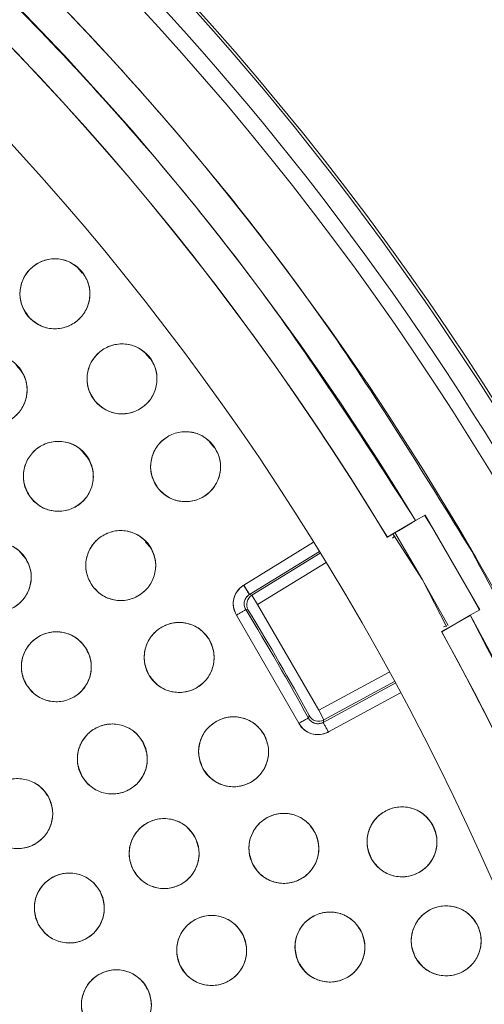
# Model space of a CAD drawing. Units: inches. Extents: x 4 to 207, y -1 to 132.
# Drawn here: x 119 to 119, y 112 to 114 of the extents above; entities that cross this region are included whole.
import ezdxf

# ---------------------------------------------------------------- set-up
doc = ezdxf.new("R2010")
doc.units = ezdxf.units.IN
doc.header["$MEASUREMENT"] = 0
doc.layers.add('TEXT', color=7, linetype='Continuous')
doc.styles.add('SLDTEXTSTYLE0', font='TXT', dxfattribs={"width": 0.75})
doc.dimstyles.new('SLDDIMSTYLE2', dxfattribs={"dimtxt": 1.25, "dimasz": 1.25, "dimexe": 0, "dimexo": 0.0625, "dimgap": 0.3125, "dimtad": 0, "dimrnd": 1e-09, "dimzin": 12, "dimdsep": 46, "dimlunit": 5, "dimtxsty": 'SLDTEXTSTYLE0', "dimsah": 1, "dimcen": 0.09, "dimadec": 0, "dimazin": 3, "dimtfac": 1, "dimtofl": 0, "dimtmove": 0, "dimatfit": 3, "dimfxl": 1, "dimfrac": 2, "dimtolj": 1, "dimtzin": 12, "dimarcsym": 0})

# ---------------------------------------------------------------- blocks, each defined once
blk = doc.blocks.new('_D_14')
at = {"layer": 'TEXT'}
for p, q in [((115.0334, 111.5357), (115.0334, 131.6477)), ((154.0484, 127.6736), (154.0484, 131.6477)), ((115.0334, 130.6477), (132.7241, 130.6477)), ((154.0484, 130.6477), (134.5714, 130.6477))]:
    blk.add_line(p, q, dxfattribs=at)
for points in [[(115.0334, 130.6477), (116.2834, 130.4554), (116.2834, 130.84)], [(154.0484, 130.6477), (152.7984, 130.84), (152.7984, 130.4554)]]:
    blk.add_solid(points, dxfattribs=at)
at = {"layer": 'TEXT', "insert": (132.7241, 131.2659), "char_height": 1.25, "attachment_point": 1, "style": 'SLDTEXTSTYLE0'}
blk.add_mtext('39', dxfattribs=at)

msp = doc.modelspace()

# ---------------------------------------------------------------- linework, layer by layer
at = {"color": 7, "linetype": 'Continuous', "lineweight": 15}
for p, q in [((118.7296937, 113.5763466), (118.7214778, 113.5856214)), ((118.8515558, 113.4220866), (118.8433988, 113.4312949)), ((118.6186899, 113.4009921), (118.6104185, 113.4103296)), ((118.9669779, 113.2629603), (118.9587423, 113.2722573)), ((118.7411493, 113.2416629), (118.7306007, 113.253571)), ((119.2793312, 113.1007904), (119.3304844, 113.1303237)), ((119.330183, 113.1308227), (119.2796321, 113.1002921)), ((119.3304844, 113.1303237), (119.3476859, 113.1402551)), ((119.3476859, 113.1402551), (119.4461111, 112.9697776)), ((119.2995912, 113.1118546), (119.3234819, 113.1262808)), ((119.2886811, 113.0989706), (119.2931468, 113.103023)), ((119.2896096, 113.1067234), (119.3430277, 113.023914)), ((119.2929303, 113.1087351), (119.3430277, 113.023914)), ((118.8535735, 113.0808986), (118.8439342, 113.0917803)), ((119.0206312, 113.0140456), (119.1466513, 113.0912708)), ((118.6292151, 113.0600509), (118.6192972, 113.0712471)), ((119.1570058, 113.074529), (119.0309166, 112.9972614)), ((119.0354461, 112.9961683), (119.1587342, 113.0717193)), ((119.169009, 113.0549287), (119.0457314, 112.9793841)), ((119.3430277, 113.023914), (119.3894808, 112.9416616)), ((119.3430277, 113.023914), (119.3861574, 112.9399226)), ((119.0309166, 112.9972614), (119.0206312, 113.0140456)), ((119.0354461, 112.9961683), (119.0309166, 112.9972614)), ((119.0309168, 112.9972616), (119.0354459, 112.9961681)), ((119.0457314, 112.9793841), (119.0354461, 112.9961683)), ((119.1558155, 112.7887128), (119.0457314, 112.9793841)), ((119.0075916, 112.9599753), (119.119937, 112.7653873)), ((119.0286838, 112.9695416), (119.0243968, 112.9702263)), ((119.0243968, 112.9702263), (119.0289191, 112.9691449)), ((119.3774753, 112.9308228), (119.429191, 112.9593358)), ((119.4289095, 112.9598463), (119.3777564, 112.930313)), ((119.4219071, 112.9558034), (119.3974683, 112.9423265)), ((119.4461111, 112.9697776), (119.4289095, 112.9598463)), ((119.3865977, 112.9411613), (119.3808315, 112.9393143)), ((119.1558155, 112.7887128), (119.2828779, 112.857702)), ((119.1638903, 112.7669441), (119.2938506, 112.8375068)), ((119.2922816, 112.8404085), (119.1652084, 112.7714134)), ((119.3031722, 112.8201687), (119.1732832, 112.7496447)), ((119.1372173, 112.7748154), (119.1385419, 112.7792726)), ((119.138542, 112.7792726), (119.1372173, 112.7748154)), ((119.1652084, 112.7714134), (119.1558155, 112.7887128)), ((119.1638903, 112.7669441), (119.1652084, 112.7714134)), ((119.1732832, 112.7496447), (119.1638903, 112.7669441)), ((119.1652086, 112.7714135), (119.1638906, 112.7669443))]:
    msp.add_line(p, q, dxfattribs=at)
at = {"color": 7, "linetype": 'Continuous', "lineweight": 15, "flags": 128}
for points in [[(119.3468081, 113.1403662), (119.3595453, 113.119155), (119.3709562, 113.0999497)], [(119.4228408, 113.010083), (119.4337676, 112.9905981), (119.4457684, 112.9689618)]]:
    msp.add_lwpolyline(points, dxfattribs=at)
at = {"color": 7, "linetype": 'Continuous', "lineweight": 15}
for centre, radius in [((115.0353973, 110.5387417), 5.25), ((115.0333579, 110.535725), 5.1800274), ((115.0333579, 110.535725), 5.0787402), ((115.0333579, 110.535725), 4.8425197), ((118.6803738, 113.5389433), 0.0629921), ((118.8013663, 113.385665), 0.0629921), ((118.5673138, 113.36591), 0.0629921), ((118.9159212, 113.2275176), 0.0629921), ((118.6865965, 113.2101668), 0.0629921), ((118.7990207, 113.0494026), 0.0629921), ((118.5746624, 113.0285548), 0.0629921), ((118.9043753, 112.8839192), 0.0629921), ((118.6829369, 112.8671647), 0.0629921), ((119.0024624, 112.7140273), 0.0629921), ((118.7838617, 112.7010793), 0.0629921), ((118.6133842, 112.6026541), 0.0629921), ((119.093098, 112.5400459), 0.0629921), ((119.3060226, 112.5517561), 0.0629921), ((118.8772334, 112.5306333), 0.0629921), ((118.706331, 112.4325784), 0.0629921), ((119.1761118, 112.3623015), 0.0629921), ((119.3856851, 112.3734662), 0.0629921), ((118.9628641, 112.3561697), 0.0629921), ((118.7912038, 112.258333), 0.0629921)]:
    msp.add_circle(centre, radius, dxfattribs=at)
for centre, radius, start, end in [((115.0333579, 110.535725), 5.019685, 31.130172, 118.869828), ((115.0333579, 110.535725), 4.9606299, 31.130172, 118.869828), ((115.0333579, 110.535725), 4.9606299, 31.1368956, 118.8631044), ((115.0333579, 110.535725), 5.2488332, 14.7880548, 45.2119452), ((115.0333579, 110.535725), 5.2094646, 14.7880548, 45.2119452), ((119.0457318, 112.979384), 0.0196852, 121.5015641, 209.9991984), ((115.0333579, 110.535725), 5.019685, 301.130172, 28.869828), ((115.0333579, 110.535725), 4.6749532, 28.6171481, 31.3828519), ((115.0333579, 110.535725), 4.678252, 28.6572974, 31.3427026), ((115.0333579, 110.535725), 4.9606299, 301.130172, 28.869828), ((115.0333579, 110.535725), 4.9606299, 301.1368956, 28.8631044), ((119.1558157, 112.7887132), 0.0196852, 208.6581042, 298.5000341)]:
    msp.add_arc(centre, radius, start, end, dxfattribs=at)
for points, knots in [([(119.4316759, 113.0750951), (119.3444856, 113.2166985), (119.1703806, 113.4994574), (118.8578097, 113.8888855), (118.5113229, 114.2481892), (118.129987, 114.5713653), (117.7199327, 114.8552066), (117.2847529, 115.0975228), (116.8266692, 115.2959266), (116.3495206, 115.4493869), (115.8584765, 115.5554819), (115.359691, 115.6122211), (114.8584633, 115.6196267), (114.3595288, 115.5778551), (113.8677871, 115.4872997), (113.3879599, 115.3491461), (112.924535, 115.1648933), (112.48183, 114.9363741), (112.063892, 114.6659015), (111.6746153, 114.3560213), (111.3175471, 114.0097263), (110.995993, 113.6302077), (110.7130224, 113.2209233), (110.4711614, 112.7857226), (110.2726728, 112.3283638), (110.1201196, 111.8530848), (110.0148378, 111.3658689), (109.9574334, 110.8721159), (109.9491067, 110.3754679), (109.989153, 109.8789179), (110.0777109, 109.3866003), (110.2153431, 108.9053956), (110.3968972, 108.4376459), (110.5555178, 108.1437137), (110.6350399, 107.9963549)], [0, 0, 0, 0, 0.031254762, 0.062410668, 0.09370195, 0.125028182, 0.156269476, 0.187366034, 0.218567874, 0.250018576, 0.281496128, 0.312909878, 0.344291138, 0.375636378, 0.40693603, 0.438191644, 0.469408419, 0.500593449, 0.531754771, 0.562899887, 0.594034878, 0.625169462, 0.65631645, 0.687480819, 0.718675057, 0.749947133, 0.781221429, 0.81228887, 0.8432984, 0.874503328, 0.905850563, 0.937224951, 0.968528619, 1, 1, 1, 1]), ([(119.3304844, 113.1303237), (119.2434522, 113.2657667), (119.0698146, 113.5359887), (118.7618595, 113.9072625), (118.4229524, 114.2487128), (118.0523683, 114.5556316), (117.6546523, 114.8255867), (117.2332157, 115.0561868), (116.7918505, 115.2454665), (116.3345255, 115.3917486), (115.8653294, 115.4937271), (115.3884562, 115.5504886), (114.9081812, 115.5615014), (114.4287716, 115.5265714), (113.9543769, 115.446064), (113.4901496, 115.3198129), (113.0378157, 115.1522579), (112.7523302, 115.0050576), (112.6092367, 114.9312766)], [0, 0, 0, 0, 0.062798928, 0.12529003, 0.187865547, 0.250376526, 0.312814975, 0.375228983, 0.437621467, 0.5, 0.562378533, 0.624771017, 0.687185025, 0.749623474, 0.812134453, 0.87470997, 0.937201072, 1, 1, 1, 1]), ([(118.6352222, 113.495019), (118.6300568, 113.5017788), (118.6199298, 113.5150316), (118.6159176, 113.5401592), (118.6209349, 113.564455), (118.6352124, 113.5849881), (118.6560486, 113.5989046), (118.6806069, 113.60341), (118.7058502, 113.5988452), (118.7189106, 113.5882392), (118.7255254, 113.5828675)], [0, 0, 0, 0, 0.128083406, 0.251112457, 0.374425145, 0.498690401, 0.622968629, 0.746813922, 0.871767369, 1, 1, 1, 1]), ([(118.7255254, 113.5828675), (118.7306908, 113.5761077), (118.7408178, 113.5628549), (118.7448299, 113.5377274), (118.7398127, 113.5134316), (118.7255352, 113.4928985), (118.704699, 113.478982), (118.6801407, 113.4744766), (118.6548974, 113.4790414), (118.641837, 113.4896473), (118.6352222, 113.495019)], [0, 0, 0, 0, 0.128082922, 0.2511121332, 0.3744249817, 0.4986903999, 0.6229687895, 0.7468142438, 0.8717678534, 1, 1, 1, 1]), ([(118.7544381, 113.3436441), (118.7495614, 113.3505796), (118.7399543, 113.3642424), (118.7370277, 113.3895709), (118.7430517, 113.413596), (118.7580239, 113.4334351), (118.7792722, 113.4464359), (118.8039393, 113.4501161), (118.8291078, 113.4445145), (118.8418212, 113.4333635), (118.8482945, 113.4276858)], [0, 0, 0, 0, 0.12763542, 0.251436617, 0.374984634, 0.497825564, 0.621061807, 0.745468869, 0.870399094, 1, 1, 1, 1]), ([(118.8482945, 113.4276858), (118.8531761, 113.4207183), (118.8627468, 113.4070583), (118.8657171, 113.3817864), (118.8597001, 113.3577188), (118.8445863, 113.3377932), (118.8231928, 113.3247497), (118.7984693, 113.321263), (118.7734362, 113.326867), (118.7608253, 113.3380037), (118.7544381, 113.3436441)], [0, 0, 0, 0, 0.128082929, 0.251112147, 0.374425002, 0.498690428, 0.622968824, 0.746814285, 0.871767902, 1, 1, 1, 1]), ([(118.6164818, 113.4052865), (118.6209729, 113.3980612), (118.6297778, 113.3838955), (118.6313539, 113.3584985), (118.6240225, 113.3347982), (118.6078358, 113.3157339), (118.5857573, 113.3038866), (118.5608795, 113.3017648), (118.5361925, 113.308737), (118.524213, 113.3205503), (118.5181458, 113.3265335)], [0, 0, 0, 0, 0.128082922, 0.251112133, 0.374424982, 0.4986904, 0.622968789, 0.746814244, 0.871767853, 1, 1, 1, 1]), ([(118.8672966, 113.1874719), (118.862707, 113.1946352), (118.8537091, 113.208679), (118.8517856, 113.2340521), (118.8587921, 113.2578506), (118.8747164, 113.2771345), (118.8966307, 113.2892829), (118.9214771, 113.2917449), (118.9462572, 113.2851111), (118.9583972, 113.2734628), (118.9645459, 113.2675632)], [0, 0, 0, 0, 0.128083406, 0.251112457, 0.374425145, 0.498690401, 0.622968629, 0.746813922, 0.871767369, 1, 1, 1, 1]), ([(118.6357689, 113.1729571), (118.631595, 113.1803702), (118.623412, 113.194904), (118.6229375, 113.2203455), (118.6312888, 113.243706), (118.6482861, 113.2620512), (118.670857, 113.272931), (118.6958035, 113.2739731), (118.7201652, 113.265938), (118.7316217, 113.2536168), (118.7374242, 113.2473764)], [0, 0, 0, 0, 0.128083406, 0.251112457, 0.374425145, 0.498690401, 0.622968629, 0.746813922, 0.871767369, 1, 1, 1, 1]), ([(118.9645459, 113.2675632), (118.9691354, 113.2604), (118.9781333, 113.2463561), (118.9800568, 113.2209831), (118.9730503, 113.1971846), (118.957126, 113.1779007), (118.9352117, 113.1657523), (118.9103652, 113.1632903), (118.8855852, 113.1699241), (118.8734452, 113.1815724), (118.8672966, 113.1874719)], [0, 0, 0, 0, 0.128082922, 0.251112133, 0.374424982, 0.4986904, 0.622968789, 0.746814244, 0.871767853, 1, 1, 1, 1]), ([(118.7374242, 113.2473764), (118.741598, 113.2399633), (118.7497811, 113.2254295), (118.7502555, 113.1999881), (118.7419043, 113.1766276), (118.7249069, 113.1582824), (118.702336, 113.1474026), (118.6773896, 113.1463605), (118.6530278, 113.1543956), (118.6415714, 113.1667167), (118.6357689, 113.1729571)], [0, 0, 0, 0, 0.128082922, 0.251112133, 0.374424982, 0.4986904, 0.622968789, 0.746814244, 0.871767853, 1, 1, 1, 1]), ([(118.746629, 113.0144296), (118.7427801, 113.0220166), (118.7352343, 113.0368912), (118.7358624, 113.0623293), (118.7452178, 113.0853061), (118.7629938, 113.1028978), (118.7860149, 113.1127896), (118.810983, 113.1127501), (118.8349739, 113.1036672), (118.8458859, 113.0908613), (118.8514125, 113.0843755)], [0, 0, 0, 0, 0.128083406, 0.251112457, 0.374425145, 0.498690401, 0.622968629, 0.746813922, 0.871767369, 1, 1, 1, 1]), ([(118.5231526, 112.9922954), (118.5191182, 112.9997525), (118.5111706, 113.0144427), (118.5112188, 113.0399397), (118.5200044, 113.063098), (118.5371887, 113.081055), (118.5598085, 113.0914883), (118.5847365, 113.0922657), (118.6090797, 113.0837662), (118.6204055, 113.0712083), (118.6261722, 113.0648142)], [0, 0, 0, 0, 0.1276354158, 0.2514366129, 0.3749846307, 0.4978255614, 0.6210618054, 0.7454688678, 0.8703990931, 1, 1, 1, 1]), ([(118.8514125, 113.0843755), (118.8552614, 113.0767885), (118.8628071, 113.0619139), (118.862179, 113.0364758), (118.8528237, 113.013499), (118.8350476, 112.9959073), (118.8120265, 112.9860155), (118.7870584, 112.986055), (118.7630676, 112.9951379), (118.7521556, 113.0079437), (118.746629, 113.0144296)], [0, 0, 0, 0, 0.128082922, 0.251112133, 0.374424982, 0.4986904, 0.622968789, 0.746814244, 0.871767853, 1, 1, 1, 1]), ([(110.6350399, 107.9963549), (110.7222303, 107.8547515), (110.8963353, 107.5719926), (111.2089062, 107.1825645), (111.555393, 106.8232608), (111.9367289, 106.5000848), (112.3467832, 106.2162434), (112.781963, 105.9739272), (113.2400467, 105.7755235), (113.7171952, 105.6220631), (114.2082394, 105.5159681), (114.7070249, 105.459229), (115.2082526, 105.4518234), (115.7071871, 105.4935949), (116.1989288, 105.5841504), (116.678756, 105.7223039), (117.1421809, 105.9065567), (117.5848859, 106.1350759), (118.0028239, 106.4055485), (118.3921006, 106.7154287), (118.7491688, 107.0617237), (119.0707229, 107.4412423), (119.3536935, 107.8505267), (119.5955545, 108.2857274), (119.794043, 108.7430863), (119.9465963, 109.2183652), (120.0518781, 109.7055811), (120.1092825, 110.1993341), (120.1176091, 110.6959821), (120.0775629, 111.1925321), (119.989005, 111.6848497), (119.8513728, 112.1660544), (119.6698187, 112.6338041), (119.5111981, 112.9277363), (119.4316759, 113.0750951)], [0, 0, 0, 0, 0.0312547625, 0.0624106676, 0.0937019497, 0.1250281824, 0.1562694755, 0.1873660343, 0.2185678744, 0.250018576, 0.2814961276, 0.3129098777, 0.3442911379, 0.3756363776, 0.4069360297, 0.438191644, 0.4694084189, 0.5005934493, 0.5317547713, 0.5628998873, 0.5940348782, 0.625169462, 0.6563164496, 0.6874808189, 0.7186750566, 0.7499471334, 0.7812214293, 0.8122888697, 0.8432984, 0.8745033279, 0.9058505626, 0.937224951, 0.9685286194, 1, 1, 1, 1]), ([(118.6261722, 113.0648142), (118.6302066, 113.0573571), (118.6381541, 113.0426669), (118.638106, 113.01717), (118.6293204, 112.9940116), (118.6121361, 112.9760546), (118.5895162, 112.9656214), (118.5645882, 112.9648439), (118.5402451, 112.9733434), (118.5289193, 112.9859012), (118.5231526, 112.9922954)], [0, 0, 0, 0, 0.127634894, 0.251436265, 0.374984456, 0.497825559, 0.621061976, 0.745469213, 0.870399613, 1, 1, 1, 1]), ([(119.0206312, 113.0140456), (119.0164873, 113.0107945), (119.0083218, 113.0043882), (119.002134, 112.989895), (119.0010383, 112.9741766), (119.0053857, 112.9647557), (119.0075916, 112.9599753)], [0, 0, 0, 0, 0.2537826457, 0.5000673014, 0.7463246924, 1, 1, 1, 1]), ([(119.0075916, 112.9599753), (119.0066867, 112.961616), (119.0037636, 112.9669158), (119.0013309, 112.977064), (119.0022337, 112.9897383), (119.007127, 113.0014592), (119.0139252, 113.0094938), (119.0190049, 113.0129417), (119.0206312, 113.0140456)], [0, 0, 0, 0, 0.091231715, 0.29470147, 0.497869766, 0.701113311, 0.904305364, 1, 1, 1, 1]), ([(119.0206312, 113.0140456), (119.0220857, 113.0116721), (119.0251121, 113.0067336), (119.0285573, 113.0011114), (119.030569, 112.9978286), (119.0308038, 112.9974455), (119.0309166, 112.9972614)], [0, 0, 0, 0, 0.270307865, 0.562415626, 0.789687571, 1, 1, 1, 1]), ([(119.0243968, 112.9702263), (119.0233065, 112.9725812), (119.0211265, 112.9772897), (119.0216204, 112.9852069), (119.0247931, 112.9924723), (119.0288759, 112.9956654), (119.0309168, 112.9972616)], [0, 0, 0, 0, 0.250194678, 0.500257309, 0.750191284, 1, 1, 1, 1]), ([(119.0309166, 112.9972614), (119.0301034, 112.9967095), (119.0275635, 112.9949856), (119.0241643, 112.9909683), (119.0217177, 112.9851078), (119.0212663, 112.9787707), (119.0224827, 112.9736965), (119.0239443, 112.9710466), (119.0243968, 112.9702263)], [0, 0, 0, 0, 0.0956955029, 0.2988877999, 0.5021302189, 0.7052974041, 0.9087674476, 1, 1, 1, 1]), ([(117.6279567, 106.2385986), (117.7633996, 106.3256307), (118.0336216, 106.4992683), (118.4048954, 106.8072234), (118.7463457, 107.1461306), (119.0532645, 107.5167147), (119.3232196, 107.9144306), (119.5538197, 108.3358673), (119.7430994, 108.7772324), (119.8893815, 109.2345574), (119.99136, 109.7037535), (120.0481216, 110.1806268), (120.0591343, 110.6609017), (120.0242043, 111.1403114), (119.9436969, 111.614706), (119.8174458, 112.0789334), (119.6498908, 112.5312672), (119.5026905, 112.8167528), (119.4289095, 112.9598463)], [0, 0, 0, 0, 0.062798928, 0.12529003, 0.187865547, 0.250376526, 0.312814975, 0.375228983, 0.437621467, 0.5, 0.562378533, 0.624771017, 0.687185025, 0.749623474, 0.812134453, 0.87470997, 0.937201072, 1, 1, 1, 1]), ([(119.0243968, 112.9702263), (119.0240934, 112.9700412), (119.0234622, 112.9696562), (119.0189161, 112.9668831), (119.0132729, 112.9634408), (119.0094358, 112.9611002), (119.0075916, 112.9599753)], [0, 0, 0, 0, 0.270308117, 0.562415741, 0.789687181, 1, 1, 1, 1]), ([(118.8505177, 112.8512485), (118.8470001, 112.8589629), (118.8400705, 112.8741598), (118.8418533, 112.8995944), (118.8521943, 112.9221013), (118.8705606, 112.9388474), (118.8938379, 112.9477174), (118.918761, 112.946797), (118.9424695, 112.9366608), (118.9529145, 112.9233614), (118.9582329, 112.9165897)], [0, 0, 0, 0, 0.127635416, 0.251436613, 0.374984631, 0.497825561, 0.621061805, 0.745468868, 0.870399093, 1, 1, 1, 1]), ([(118.6298522, 112.8332527), (118.6261567, 112.8409156), (118.6189117, 112.855939), (118.6200514, 112.8813594), (118.6298671, 112.9041434), (118.6479935, 112.9213739), (118.6712089, 112.9308006), (118.6961712, 112.9302588), (118.7199744, 112.9206951), (118.7306266, 112.9076723), (118.7360217, 112.9010765)], [0, 0, 0, 0, 0.128083406, 0.251112457, 0.374425145, 0.498690401, 0.622968629, 0.746813922, 0.871767369, 1, 1, 1, 1]), ([(118.7360217, 112.9010765), (118.7397171, 112.8934137), (118.7469621, 112.8783903), (118.7458224, 112.85297), (118.7360067, 112.830186), (118.7178803, 112.8129555), (118.6946649, 112.8035288), (118.6697026, 112.8040706), (118.6458994, 112.8136343), (118.6352472, 112.826657), (118.6298522, 112.8332527)], [0, 0, 0, 0, 0.128082922, 0.251112133, 0.374424982, 0.4986904, 0.622968789, 0.746814244, 0.871767853, 1, 1, 1, 1]), ([(118.9582329, 112.9165897), (118.9617505, 112.9088754), (118.9686801, 112.8936785), (118.9668972, 112.8682439), (118.9565563, 112.8457371), (118.93819, 112.8289909), (118.9149126, 112.8201209), (118.8899895, 112.8210414), (118.8662811, 112.8311775), (118.8558361, 112.8444768), (118.8505177, 112.8512485)], [0, 0, 0, 0, 0.127634894, 0.251436265, 0.374984456, 0.497825559, 0.621061976, 0.745469213, 0.870399613, 1, 1, 1, 1]), ([(118.9472401, 112.6837204), (118.9440624, 112.691612), (118.9378325, 112.707084), (118.94066, 112.7323723), (118.951969, 112.7544531), (118.9712011, 112.7704401), (118.9949919, 112.7783022), (119.0198629, 112.7761017), (119.0429776, 112.7649763), (119.0527402, 112.751274), (119.0576847, 112.7443341)], [0, 0, 0, 0, 0.128083406, 0.251112457, 0.374425145, 0.498690401, 0.622968629, 0.746813922, 0.871767369, 1, 1, 1, 1]), ([(118.7293089, 112.6695832), (118.725961, 112.6774041), (118.7193973, 112.6927375), (118.7216763, 112.7180811), (118.7325044, 112.7404017), (118.7513855, 112.7568017), (118.7750005, 112.7651773), (118.7999133, 112.7635162), (118.8232635, 112.7528942), (118.8333207, 112.7394066), (118.8384144, 112.7325754)], [0, 0, 0, 0, 0.128083406, 0.251112457, 0.374425145, 0.498690401, 0.622968629, 0.746813922, 0.871767369, 1, 1, 1, 1]), ([(119.1199371, 112.7653872), (119.1223808, 112.7667205), (119.1274652, 112.7694946), (119.1332536, 112.7726528), (119.1366334, 112.7744968), (119.1370278, 112.774712), (119.1372173, 112.7748154)], [0, 0, 0, 0, 0.270307865, 0.562415626, 0.789687571, 1, 1, 1, 1]), ([(119.1199371, 112.7653872), (119.1229757, 112.761085), (119.1289631, 112.7526077), (119.1431268, 112.7456988), (119.1587702, 112.7438138), (119.1683979, 112.7476819), (119.1732832, 112.7496447)], [0, 0, 0, 0, 0.253782646, 0.500067301, 0.746324692, 1, 1, 1, 1]), ([(119.1732832, 112.7496447), (119.171599, 112.7488234), (119.1661589, 112.7461705), (119.1559012, 112.7442513), (119.1432884, 112.7457904), (119.1318284, 112.751267), (119.1241459, 112.7584607), (119.1209578, 112.7637074), (119.1199371, 112.7653872)], [0, 0, 0, 0, 0.091231715, 0.29470147, 0.497869766, 0.701113311, 0.904305364, 1, 1, 1, 1]), ([(119.1638906, 112.7669443), (119.1614843, 112.7659739), (119.1566727, 112.7640335), (119.1487908, 112.7649242), (119.1416933, 112.7684579), (119.1387091, 112.7726965), (119.1372173, 112.7748154)], [0, 0, 0, 0, 0.250152624, 0.500201236, 0.750149229, 1, 1, 1, 1]), ([(119.1372173, 112.7748154), (119.1377277, 112.7739755), (119.1393217, 112.7713521), (119.1431629, 112.7677552), (119.1488929, 112.7650169), (119.1551993, 112.7642473), (119.1603282, 112.765207), (119.1630483, 112.7665335), (119.1638903, 112.7669441)], [0, 0, 0, 0, 0.095695503, 0.2988878, 0.502130219, 0.705297404, 0.908767448, 1, 1, 1, 1]), ([(119.1638903, 112.7669441), (119.1640599, 112.7666319), (119.1644127, 112.7659821), (119.1669536, 112.7613023), (119.1701078, 112.755493), (119.1722524, 112.7515431), (119.1732832, 112.7496447)], [0, 0, 0, 0, 0.270308117, 0.562415741, 0.789687181, 1, 1, 1, 1]), ([(119.0576847, 112.7443341), (119.0608624, 112.7364425), (119.0670923, 112.7209705), (119.0642648, 112.6956823), (119.0529558, 112.6736015), (119.0337237, 112.6576145), (119.0099329, 112.6497524), (118.9850619, 112.6519529), (118.9619473, 112.6630782), (118.9521847, 112.6767805), (118.9472401, 112.6837204)], [0, 0, 0, 0, 0.128082922, 0.251112133, 0.374424982, 0.4986904, 0.622968789, 0.746814244, 0.871767853, 1, 1, 1, 1]), ([(118.8384144, 112.7325754), (118.8417623, 112.7247545), (118.848326, 112.7094212), (118.846047, 112.6840776), (118.835219, 112.6617569), (118.8163378, 112.645357), (118.7927229, 112.6369814), (118.76781, 112.6386425), (118.7444598, 112.6492645), (118.7344026, 112.6627521), (118.7293089, 112.6695832)], [0, 0, 0, 0, 0.128082922, 0.251112133, 0.374424982, 0.4986904, 0.622968789, 0.746814244, 0.871767853, 1, 1, 1, 1]), ([(118.5588315, 112.571158), (118.5554836, 112.5789789), (118.5489199, 112.5943123), (118.5511989, 112.6196559), (118.5620269, 112.6419766), (118.5809081, 112.6583765), (118.604523, 112.6667521), (118.6294359, 112.665091), (118.6527861, 112.654469), (118.6628433, 112.6409814), (118.667937, 112.6341502)], [0, 0, 0, 0, 0.128083406, 0.251112457, 0.374425145, 0.498690401, 0.622968629, 0.746813922, 0.871767369, 1, 1, 1, 1]), ([(118.667937, 112.6341502), (118.6712849, 112.6263293), (118.6778486, 112.610996), (118.6755695, 112.5856524), (118.6647415, 112.5633317), (118.6458603, 112.5469318), (118.6222454, 112.5385562), (118.5973326, 112.5402173), (118.5739824, 112.5508393), (118.5639252, 112.5643269), (118.5588315, 112.571158)], [0, 0, 0, 0, 0.128082922, 0.251112133, 0.374424982, 0.4986904, 0.622968789, 0.746814244, 0.871767853, 1, 1, 1, 1]), ([(119.0366147, 112.5121595), (119.0337818, 112.5201815), (119.0282279, 112.5359087), (119.0321483, 112.5610508), (119.0444032, 112.582621), (119.0643097, 112.5977599), (119.0884188, 112.604584), (119.1131711, 112.6013082), (119.1357821, 112.589192), (119.144942, 112.5750796), (119.1495813, 112.5679321)], [0, 0, 0, 0, 0.128083406, 0.251112457, 0.374425145, 0.498690401, 0.622968629, 0.746813922, 0.871767369, 1, 1, 1, 1]), ([(119.2514699, 112.52026), (119.2481219, 112.528081), (119.2415582, 112.5434143), (119.2438373, 112.5687579), (119.2546653, 112.5910786), (119.2735464, 112.6074785), (119.2971614, 112.6158541), (119.3220742, 112.614193), (119.3454245, 112.603571), (119.3554816, 112.5900834), (119.3605754, 112.5832522)], [0, 0, 0, 0, 0.128083406, 0.251112457, 0.374425145, 0.498690401, 0.622968629, 0.746813922, 0.871767369, 1, 1, 1, 1]), ([(118.8213225, 112.5016163), (118.8183289, 112.5095796), (118.8124597, 112.525192), (118.8158735, 112.5504078), (118.827692, 112.5722202), (118.8472899, 112.5877565), (118.8712569, 112.5950643), (118.8960701, 112.5922871), (118.9189203, 112.5806282), (118.9283622, 112.5667029), (118.9331443, 112.5596501)], [0, 0, 0, 0, 0.128083406, 0.251112457, 0.374425145, 0.498690401, 0.622968629, 0.746813922, 0.871767369, 1, 1, 1, 1]), ([(119.3605754, 112.5832522), (119.3639232, 112.5754313), (119.3704869, 112.560098), (119.3682079, 112.5347544), (119.3573799, 112.5124337), (119.3384987, 112.4960338), (119.3148838, 112.4876582), (119.2899709, 112.4893193), (119.2666207, 112.4999413), (119.2565636, 112.5134289), (119.2514699, 112.52026)], [0, 0, 0, 0, 0.128082922, 0.251112133, 0.374424982, 0.4986904, 0.622968789, 0.746814244, 0.871767853, 1, 1, 1, 1]), ([(119.1495813, 112.5679321), (119.1524141, 112.5599102), (119.157968, 112.5441829), (119.1540476, 112.5190409), (119.1417927, 112.4974707), (119.1218862, 112.4823318), (119.0977771, 112.4755077), (119.0730248, 112.4787835), (119.0504138, 112.4908997), (119.0412539, 112.505012), (119.0366147, 112.5121595)], [0, 0, 0, 0, 0.128082922, 0.251112133, 0.374424982, 0.4986904, 0.622968789, 0.746814244, 0.871767853, 1, 1, 1, 1]), ([(118.9331443, 112.5596501), (118.936138, 112.5516868), (118.9420071, 112.5360745), (118.9385933, 112.5108587), (118.9267748, 112.4890463), (118.9071769, 112.47351), (118.8832099, 112.4662023), (118.8583967, 112.4689795), (118.8355466, 112.4806383), (118.8261047, 112.4945635), (118.8213226, 112.5016163)], [0, 0, 0, 0, 0.128082922, 0.251112133, 0.374424982, 0.4986904, 0.622968789, 0.746814244, 0.871767853, 1, 1, 1, 1]), ([(118.650362, 112.4036739), (118.6473843, 112.4116432), (118.6415465, 112.4272673), (118.645011, 112.4524763), (118.6568733, 112.4742649), (118.6765024, 112.4897617), (118.700484, 112.4970213), (118.7252916, 112.4941942), (118.7481183, 112.4824895), (118.7575322, 112.4685453), (118.7623001, 112.4614829)], [0, 0, 0, 0, 0.128083406, 0.251112457, 0.374425145, 0.498690401, 0.622968629, 0.746813922, 0.871767369, 1, 1, 1, 1]), ([(118.7623001, 112.4614829), (118.7652778, 112.4535136), (118.7711155, 112.4378895), (118.7676511, 112.4126806), (118.7557888, 112.390892), (118.7361596, 112.3753951), (118.7121781, 112.3681356), (118.6873705, 112.3709626), (118.6645438, 112.3826674), (118.6551299, 112.3966115), (118.650362, 112.4036739)], [0, 0, 0, 0, 0.128082922, 0.251112133, 0.374424982, 0.4986904, 0.622968789, 0.746814244, 0.871767853, 1, 1, 1, 1]), ([(119.1184735, 112.3368882), (119.1159908, 112.3450253), (119.1111234, 112.3609784), (119.1161292, 112.3859271), (119.129307, 112.4069461), (119.1498506, 112.4212085), (119.1742327, 112.4269818), (119.1988199, 112.4226369), (119.2208848, 112.4095525), (119.2294248, 112.3950566), (119.2337501, 112.3877148)], [0, 0, 0, 0, 0.128083406, 0.251112457, 0.374425145, 0.498690401, 0.622968629, 0.746813922, 0.871767369, 1, 1, 1, 1]), ([(119.3298774, 112.3442513), (119.3268525, 112.3521718), (119.3208935, 112.3677749), (119.3242742, 112.3930468), (119.3360117, 112.4148579), (119.3553959, 112.4304145), (119.3791855, 112.4378013), (119.4040012, 112.4353135), (119.4270244, 112.4237048), (119.4366114, 112.4097741), (119.4414929, 112.402681)], [0, 0, 0, 0, 0.127635416, 0.251436613, 0.374984631, 0.497825561, 0.621061805, 0.745468868, 0.870399093, 1, 1, 1, 1]), ([(118.9057077, 112.3296904), (118.9030759, 112.337776), (118.8979226, 112.3536085), (118.9024187, 112.3786216), (118.9151849, 112.3998236), (118.935379, 112.414556), (118.9597599, 112.4208102), (118.9845411, 112.4168877), (119.0068514, 112.4041557), (119.0156008, 112.3898669), (119.0200206, 112.3826489)], [0, 0, 0, 0, 0.128033074, 0.250705063, 0.373936937, 0.497838689, 0.622445803, 0.747850434, 0.872627361, 1, 1, 1, 1]), ([(119.2337501, 112.3877148), (119.2362327, 112.3795777), (119.2411001, 112.3636246), (119.2360943, 112.338676), (119.2229165, 112.3176569), (119.2023729, 112.3033946), (119.1779908, 112.2976212), (119.1534036, 112.3019662), (119.1313387, 112.3150505), (119.1227988, 112.3295464), (119.1184735, 112.3368882)], [0, 0, 0, 0, 0.128082922, 0.251112133, 0.374424982, 0.4986904, 0.622968789, 0.746814244, 0.871767853, 1, 1, 1, 1]), ([(119.4414929, 112.402681), (119.4445178, 112.3947605), (119.4504768, 112.3791575), (119.4470961, 112.3538856), (119.4353586, 112.3320745), (119.4159744, 112.3165179), (119.3921848, 112.3091311), (119.367369, 112.3116189), (119.3443459, 112.3232276), (119.3347589, 112.3371582), (119.3298774, 112.3442513)], [0, 0, 0, 0, 0.127634894, 0.251436265, 0.374984456, 0.497825559, 0.621061976, 0.745469213, 0.870399613, 1, 1, 1, 1]), ([(119.0200206, 112.3826489), (119.0226523, 112.3745634), (119.0278056, 112.3587308), (119.0233095, 112.3337178), (119.0105433, 112.3125158), (118.9903492, 112.2977834), (118.9659683, 112.2915292), (118.9411871, 112.2954517), (118.9188769, 112.3081836), (118.9101274, 112.3224725), (118.9057077, 112.3296904)], [0, 0, 0, 0, 0.128032655, 0.250704782, 0.373936795, 0.497838686, 0.622445941, 0.747850713, 0.872627781, 1, 1, 1, 1]), ([(118.7339415, 112.2320836), (118.7313406, 112.2401838), (118.7262416, 112.2560644), (118.7308838, 112.2810832), (118.7437544, 112.3022918), (118.7640883, 112.3168516), (118.7883838, 112.3229791), (118.8130316, 112.3189924), (118.8352846, 112.3062305), (118.8440346, 112.2918604), (118.8484663, 112.2845823)], [0, 0, 0, 0, 0.128083406, 0.251112457, 0.374425145, 0.498690401, 0.622968629, 0.746813922, 0.871767369, 1, 1, 1, 1]), ([(118.8484663, 112.2845823), (118.8510671, 112.2764822), (118.8561661, 112.2606016), (118.8515238, 112.2355828), (118.8386533, 112.2143742), (118.8183193, 112.1998144), (118.7940239, 112.1936869), (118.7693761, 112.1976737), (118.7471231, 112.2104355), (118.7383731, 112.2248056), (118.7339415, 112.2320836)], [0, 0, 0, 0, 0.1280829219, 0.2511121332, 0.3744249817, 0.4986903999, 0.6229687895, 0.7468142438, 0.8717678534, 1, 1, 1, 1])]:
    msp.add_open_spline(points, degree=3, knots=knots, dxfattribs=at)

# ---------------------------------------------------------------- dimensions: what is measured, and where the dimension line sits
at = {"layer": 'TEXT'}
dim = msp.add_linear_dim(base=(115.0333579, 130.6476678), p1=(154.0483973, 126.6735877), p2=(115.0333579, 110.535725), dimstyle='SLDDIMSTYLE2', dxfattribs=at)
dim.commit()
dim.dimension.update_dxf_attribs({"geometry": '_D_14', "text_midpoint": (133.6477395, 130.6476678), "dimtype": 160})

doc.saveas('drawing.dxf')
